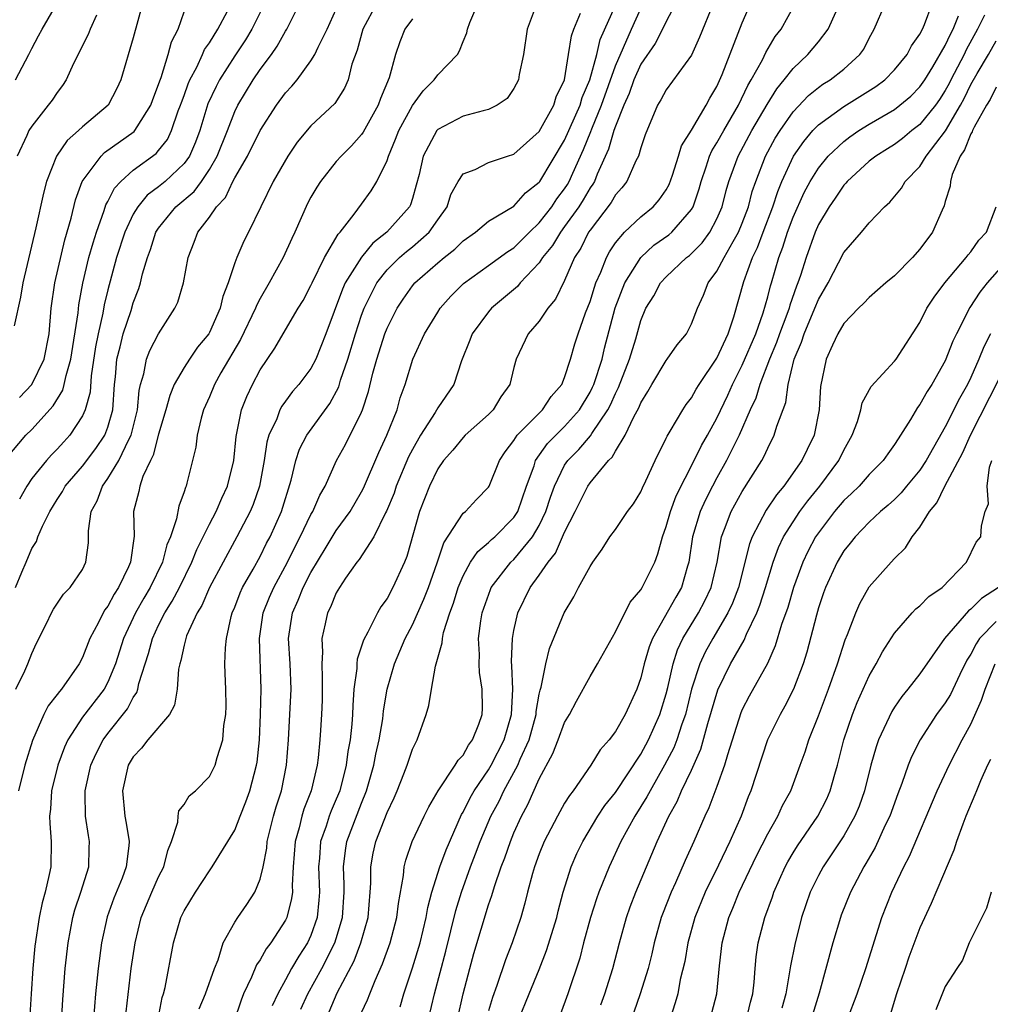
# Model space of a CAD drawing. Units: inches. Extents: x 2502000 to 2505000, y 1497000 to 1500000.
# Drawn here: x 2502262 to 2502339, y 1497194 to 1497272 of the extents above; entities that cross this region are included whole.
import ezdxf

# ---------------------------------------------------------------- set-up
doc = ezdxf.new("R2010")
doc.units = ezdxf.units.IN
doc.header["$MEASUREMENT"] = 0
doc.layers.add('LD25021497_2ft', color=120, linetype='Continuous')

msp = doc.modelspace()

# ---------------------------------------------------------------- linework, layer by layer
at = {"layer": 'LD25021497_2ft'}
for points, elevation in [([(2502261.709, 1497267), (2502262.773, 1497269), (2502263, 1497269.464), (2502263.54, 1497270.461), (2502263.813, 1497271), (2502265.715, 1497274.284)], 7838), ([(2502261, 1497237.196), (2502262.534, 1497239), (2502263, 1497239.463), (2502264.687, 1497241.313), (2502265.45, 1497242.55), (2502265.567, 1497243), (2502265.7, 1497243.7), (2502266.089, 1497245), (2502266.657, 1497248.657), (2502266.716, 1497249.284), (2502267.017, 1497250.983), (2502267.506, 1497253), (2502267.833, 1497254.167), (2502268.103, 1497255), (2502268.712, 1497256.712), (2502268.846, 1497257.155), (2502269, 1497257.423), (2502269.521, 1497258.479), (2502270.015, 1497259), (2502271, 1497259.873), (2502272.803, 1497261.197), (2502273, 1497261.421), (2502273.69, 1497262.31), (2502274.02, 1497263), (2502274.551, 1497264.551), (2502274.729, 1497265), (2502274.79, 1497265.21), (2502275, 1497265.756), (2502275.318, 1497266.682), (2502275.46, 1497267), (2502275.999, 1497267.998), (2502276.464, 1497269), (2502276.619, 1497269.381), (2502277, 1497269.918), (2502277.671, 1497271), (2502278.419, 1497272.419)], 7830), ([(2502271.73, 1497273), (2502271, 1497270.322), (2502270.019, 1497267), (2502269.693, 1497266.307), (2502269.01, 1497265), (2502267, 1497263.301), (2502266.689, 1497263), (2502265.789, 1497262.211), (2502264.94, 1497261), (2502264.162, 1497259), (2502263.92, 1497258.08), (2502263.332, 1497255.332), (2502262.308, 1497251), (2502262.125, 1497249.875), (2502261.621, 1497247.621)], 7834), ([(2502261.727, 1497227), (2502262.222, 1497228.223), (2502262.564, 1497229), (2502263, 1497230.079), (2502263.371, 1497230.629), (2502263.492, 1497231), (2502263.838, 1497231.838), (2502264.423, 1497233), (2502265, 1497233.932), (2502265.425, 1497234.575), (2502265.646, 1497235), (2502267, 1497236.563), (2502268.046, 1497237.954), (2502268.755, 1497239), (2502269, 1497239.648), (2502269.389, 1497241), (2502269.528, 1497243), (2502269.598, 1497243.598), (2502269.705, 1497245), (2502269.973, 1497245.973), (2502270.217, 1497247), (2502270.825, 1497248.825), (2502271, 1497249.443), (2502271.433, 1497250.567), (2502271.565, 1497251), (2502271.73, 1497251.73), (2502272.109, 1497253), (2502272.356, 1497253.644), (2502272.791, 1497255), (2502273, 1497255.324), (2502274.358, 1497257), (2502275.788, 1497258.212), (2502276.367, 1497259), (2502277, 1497259.938), (2502277.619, 1497261), (2502278.419, 1497263), (2502279, 1497264.519), (2502279.231, 1497265), (2502280.441, 1497267), (2502281, 1497267.82), (2502281.889, 1497269), (2502282.353, 1497269.647), (2502283, 1497270.84), (2502283.101, 1497271), (2502284.107, 1497273)], 7826), ([(2502261.756, 1497219), (2502262.449, 1497220.449), (2502262.697, 1497221), (2502263, 1497221.801), (2502263.379, 1497222.621), (2502264.16, 1497224.16), (2502264.552, 1497225), (2502264.712, 1497225.288), (2502265.51, 1497226.49), (2502266.039, 1497227), (2502267, 1497228.42), (2502267.275, 1497229), (2502267.463, 1497230.537), (2502267.48, 1497231), (2502267.469, 1497231.469), (2502267.69, 1497233), (2502268.159, 1497233.841), (2502268.563, 1497235), (2502269, 1497235.594), (2502269.862, 1497237), (2502270.653, 1497238.653), (2502270.843, 1497239), (2502271.345, 1497241), (2502271.469, 1497242.531), (2502271.582, 1497243), (2502271.846, 1497243.847), (2502272.047, 1497245), (2502272.314, 1497245.685), (2502273, 1497246.994), (2502274.287, 1497249), (2502274.504, 1497249.496), (2502274.959, 1497251), (2502275.314, 1497253), (2502275.798, 1497254.202), (2502276.09, 1497255), (2502277, 1497256.181), (2502277.552, 1497257), (2502278.262, 1497257.738), (2502278.856, 1497259), (2502279, 1497259.273), (2502280, 1497261), (2502281, 1497263.006), (2502282.277, 1497265), (2502283, 1497265.98), (2502283.499, 1497266.502), (2502283.905, 1497267), (2502285, 1497268.487), (2502285.311, 1497269), (2502285.566, 1497269.566), (2502286.288, 1497271), (2502287, 1497272.574)], 7824), ([(2502290.175, 1497273), (2502289.105, 1497271), (2502288.648, 1497269.351), (2502288.234, 1497268.234), (2502287.927, 1497267), (2502287.648, 1497266.352), (2502286.876, 1497265.124), (2502285, 1497263.365), (2502283.914, 1497262.086), (2502283.176, 1497261), (2502282.037, 1497259), (2502280.079, 1497255), (2502279.705, 1497254.295), (2502279.154, 1497253), (2502279, 1497252.59), (2502278.484, 1497251), (2502278.069, 1497249.93), (2502277.858, 1497249), (2502277, 1497247.092), (2502276.946, 1497247), (2502276.073, 1497245.927), (2502275.429, 1497245), (2502275, 1497244.34), (2502274.235, 1497243), (2502273.876, 1497242.125), (2502273.568, 1497241), (2502273, 1497239.097), (2502272.573, 1497237.427), (2502272.346, 1497237), (2502271.752, 1497235.752), (2502271.508, 1497235), (2502271.427, 1497234.573), (2502271.023, 1497233), (2502271.061, 1497231.061), (2502270.784, 1497229), (2502270.631, 1497228.631), (2502269.848, 1497227), (2502269.508, 1497226.492), (2502269, 1497225.532), (2502268.76, 1497225.24), (2502268.624, 1497225), (2502268.262, 1497224.262), (2502267.586, 1497223), (2502267, 1497221.504), (2502266.737, 1497221), (2502265.343, 1497219), (2502265.176, 1497218.824), (2502265, 1497218.565), (2502264.306, 1497217.694), (2502263.954, 1497217), (2502263.049, 1497214.951), (2502262.452, 1497213), (2502261.967, 1497211)], 7822), ([(2502262.023, 1497241.977), (2502263.012, 1497242.988), (2502263.97, 1497245), (2502264.359, 1497247), (2502264.53, 1497249), (2502264.81, 1497251), (2502265.601, 1497254.399), (2502266.104, 1497256.104), (2502266.448, 1497257.552), (2502266.979, 1497259), (2502268.467, 1497261), (2502268.736, 1497261.264), (2502271.067, 1497262.933), (2502271.126, 1497263), (2502271.302, 1497263.302), (2502272.394, 1497265), (2502272.549, 1497265.45), (2502273, 1497266.637), (2502273.082, 1497266.918), (2502273.195, 1497267.195), (2502273.756, 1497269), (2502274.017, 1497269.983), (2502274.538, 1497271), (2502275, 1497272.35)], 7832), ([(2502281.336, 1497273), (2502280.345, 1497271), (2502279.847, 1497270.153), (2502279, 1497268.9), (2502277.795, 1497267), (2502277.521, 1497266.479), (2502276.89, 1497265.11), (2502276.238, 1497263), (2502275.904, 1497262.096), (2502275.424, 1497261), (2502275, 1497260.408), (2502273.516, 1497259), (2502273, 1497258.566), (2502272.098, 1497257.902), (2502271.348, 1497257), (2502271, 1497256.421), (2502270.336, 1497255), (2502269.689, 1497253), (2502269, 1497250.456), (2502268.718, 1497249.282), (2502268.613, 1497248.613), (2502268.23, 1497247), (2502268.026, 1497245.974), (2502267.679, 1497243.679), (2502267.593, 1497242.407), (2502267.216, 1497241), (2502267, 1497240.52), (2502265.997, 1497239), (2502265.516, 1497238.484), (2502265, 1497237.897), (2502264.555, 1497237.445), (2502264.15, 1497237), (2502263, 1497235.597), (2502262.606, 1497235), (2502262.034, 1497233.966)], 7828), ([(2502265.244, 1497191), (2502265.444, 1497194.556), (2502265.646, 1497197), (2502265.875, 1497199), (2502266.239, 1497201), (2502266.398, 1497201.602), (2502266.857, 1497203), (2502267.486, 1497205), (2502267.527, 1497206.473), (2502267.56, 1497207), (2502267.466, 1497207.466), (2502267.228, 1497209), (2502267.217, 1497210.783), (2502267.2, 1497211), (2502267.659, 1497213), (2502268.071, 1497213.929), (2502268.629, 1497215), (2502269, 1497215.501), (2502270.545, 1497217.455), (2502271, 1497218.339), (2502271.276, 1497218.724), (2502271.363, 1497219), (2502271.45, 1497219.45), (2502272.192, 1497221.809), (2502272.505, 1497223), (2502273, 1497224.049), (2502273.488, 1497225), (2502274.077, 1497225.923), (2502274.641, 1497227), (2502275.625, 1497229), (2502276.006, 1497229.994), (2502276.519, 1497231), (2502277, 1497231.99), (2502277.535, 1497233), (2502277.969, 1497234.031), (2502278.439, 1497235), (2502278.916, 1497237), (2502279.104, 1497238.896), (2502279.542, 1497241), (2502279.946, 1497242.055), (2502280.399, 1497243), (2502281, 1497244.144), (2502282.15, 1497245.85), (2502282.814, 1497247), (2502284.005, 1497249), (2502284.387, 1497249.613), (2502285, 1497250.795), (2502285.087, 1497251), (2502286.07, 1497253), (2502287.146, 1497254.854), (2502287.298, 1497255), (2502288.415, 1497256.414), (2502289, 1497257.204), (2502289.754, 1497258.245), (2502290.206, 1497259), (2502291, 1497260.645), (2502291.109, 1497261), (2502291.679, 1497262.321), (2502291.928, 1497263), (2502293, 1497264.968), (2502293.861, 1497266.138), (2502294.726, 1497267), (2502295, 1497267.402), (2502296.552, 1497269), (2502296.722, 1497269.278), (2502297, 1497270.015), (2502297.29, 1497270.711), (2502297.348, 1497271), (2502297.524, 1497271.524), (2502298.154, 1497273)], 7818), ([(2502302.683, 1497272.683), (2502302.048, 1497271), (2502301.758, 1497269), (2502301.424, 1497267.424), (2502301.356, 1497267), (2502301, 1497266.313), (2502300.458, 1497265.542), (2502299.69, 1497265), (2502299, 1497264.655), (2502298.568, 1497264.568), (2502297, 1497264.129), (2502295, 1497263.088), (2502294.928, 1497263), (2502293.846, 1497261), (2502293.536, 1497259.536), (2502293.308, 1497258.692), (2502293, 1497257.653), (2502292.844, 1497257.157), (2502292.767, 1497257), (2502290.985, 1497255), (2502289.873, 1497254.127), (2502288.979, 1497253.021), (2502287.712, 1497251), (2502287.489, 1497250.512), (2502286.188, 1497247), (2502285.378, 1497245), (2502285, 1497244.27), (2502284.056, 1497243), (2502283.563, 1497242.437), (2502283, 1497241.683), (2502282.709, 1497241.291), (2502282.561, 1497241), (2502282.308, 1497240.307), (2502281.693, 1497239), (2502281.533, 1497238.467), (2502281.318, 1497237), (2502280.961, 1497235), (2502280.452, 1497233.548), (2502280.215, 1497233), (2502279.162, 1497231), (2502277.009, 1497227), (2502276.414, 1497225.586), (2502276.047, 1497225), (2502275.208, 1497223.207), (2502275.134, 1497223), (2502275.12, 1497222.88), (2502275, 1497222.465), (2502274.752, 1497221.248), (2502274.664, 1497221), (2502274.573, 1497220.574), (2502274.471, 1497219), (2502274.262, 1497217.738), (2502273.858, 1497217), (2502272.153, 1497215), (2502271.662, 1497214.338), (2502271, 1497213.657), (2502270.608, 1497213), (2502270.142, 1497211), (2502270.325, 1497209), (2502270.443, 1497208.443), (2502270.67, 1497207), (2502270.648, 1497206.648), (2502270.449, 1497205), (2502270.114, 1497204.114), (2502269.465, 1497202.535), (2502268.935, 1497201.065), (2502268.495, 1497199), (2502268.23, 1497197), (2502268.018, 1497195), (2502267.86, 1497193)], 7816), ([(2502272.971, 1497193.029), (2502273.288, 1497194.712), (2502273.381, 1497195), (2502273.503, 1497195.503), (2502274.176, 1497199), (2502274.752, 1497201), (2502275, 1497201.524), (2502275.892, 1497203), (2502277, 1497204.691), (2502277.229, 1497205), (2502279, 1497207.892), (2502279.423, 1497209), (2502279.877, 1497210.123), (2502280.183, 1497211), (2502280.724, 1497213), (2502280.762, 1497213.238), (2502280.952, 1497215), (2502281.031, 1497217), (2502281.073, 1497219), (2502280.948, 1497223), (2502281.243, 1497225), (2502281.745, 1497226.255), (2502282.068, 1497227), (2502283.159, 1497229), (2502283.759, 1497230.241), (2502284.159, 1497231), (2502285, 1497232.748), (2502285.15, 1497233), (2502285.709, 1497234.291), (2502286.125, 1497235), (2502287.016, 1497237), (2502287.723, 1497238.277), (2502289, 1497240.826), (2502289.072, 1497241), (2502289.546, 1497242.454), (2502289.889, 1497243.889), (2502290.199, 1497245), (2502290.833, 1497247), (2502291, 1497247.432), (2502291.789, 1497249), (2502292.266, 1497249.734), (2502293, 1497250.782), (2502293.18, 1497251), (2502295, 1497252.589), (2502295.491, 1497253), (2502296.336, 1497253.664), (2502297, 1497254.326), (2502297.982, 1497255), (2502299, 1497255.864), (2502301, 1497257.048), (2502301.913, 1497258.087), (2502303, 1497258.927), (2502303.051, 1497259), (2502305, 1497262.235), (2502306.221, 1497265), (2502306.391, 1497265.609), (2502306.989, 1497267), (2502307.534, 1497269), (2502307.81, 1497270.19), (2502309.052, 1497273)], 7812), ([(2502276.192, 1497193.808), (2502276.692, 1497195), (2502277.394, 1497197), (2502277.685, 1497197.685), (2502278.096, 1497199), (2502279, 1497200.633), (2502279.229, 1497201), (2502279.957, 1497202.043), (2502280.574, 1497203), (2502281, 1497204.027), (2502281.231, 1497205), (2502281.518, 1497206.482), (2502281.564, 1497207), (2502282.064, 1497209), (2502282.273, 1497209.727), (2502282.682, 1497211), (2502283.084, 1497213), (2502283.233, 1497215), (2502283.443, 1497219), (2502283.369, 1497221), (2502283.241, 1497223), (2502283.541, 1497225), (2502284.003, 1497225.997), (2502284.39, 1497227), (2502285, 1497228.188), (2502286.195, 1497230.195), (2502287, 1497231.506), (2502288.099, 1497233), (2502289, 1497234.539), (2502289.158, 1497234.842), (2502290.349, 1497237.651), (2502290.994, 1497239), (2502291.786, 1497241), (2502292.044, 1497241.955), (2502292.429, 1497243), (2502293.038, 1497245), (2502293.964, 1497247), (2502295, 1497248.699), (2502295.196, 1497249), (2502296.041, 1497249.959), (2502297.033, 1497250.967), (2502299, 1497252.378), (2502300.513, 1497253.488), (2502301, 1497253.778), (2502302.223, 1497255), (2502303, 1497255.742), (2502303.979, 1497257), (2502304.386, 1497257.614), (2502305, 1497258.412), (2502305.232, 1497258.768), (2502305.363, 1497259), (2502305.638, 1497259.637), (2502306.495, 1497261.505), (2502307.075, 1497262.925), (2502307.148, 1497263.148), (2502307.911, 1497265), (2502309, 1497268.091), (2502310.269, 1497271), (2502311, 1497272.609)], 7810), ([(2502313.733, 1497273), (2502313, 1497271.608), (2502312.71, 1497271), (2502312.136, 1497269.864), (2502311, 1497268.228), (2502310.456, 1497267), (2502310.087, 1497265.913), (2502309.673, 1497265), (2502309, 1497263.339), (2502308.882, 1497263), (2502308.459, 1497261.541), (2502307.558, 1497259.557), (2502307.34, 1497259), (2502307.219, 1497258.781), (2502307, 1497258.486), (2502306.463, 1497257.537), (2502306.113, 1497257), (2502305, 1497255.435), (2502304.661, 1497255), (2502304.043, 1497253.957), (2502303.26, 1497253), (2502303, 1497252.592), (2502301.505, 1497251), (2502301.281, 1497250.719), (2502299.238, 1497249), (2502299, 1497248.727), (2502297.705, 1497247), (2502297.516, 1497246.484), (2502296.871, 1497244.87), (2502296.258, 1497243), (2502295, 1497241.165), (2502294.79, 1497240.79), (2502293.642, 1497239), (2502293, 1497237.887), (2502292.699, 1497237.301), (2502291.728, 1497235), (2502291.551, 1497234.449), (2502290.968, 1497233.032), (2502290.882, 1497232.882), (2502289.963, 1497231), (2502288.798, 1497229.202), (2502288.624, 1497229), (2502287.732, 1497227.732), (2502287.242, 1497227), (2502287, 1497226.586), (2502286.544, 1497225.456), (2502286.303, 1497225), (2502286.135, 1497224.135), (2502285.861, 1497223), (2502285.919, 1497221.919), (2502285.849, 1497221), (2502285.9, 1497219.9), (2502285.88, 1497218.12), (2502285.841, 1497217), (2502285.769, 1497215.768), (2502285.713, 1497215), (2502285.577, 1497213.577), (2502285.492, 1497213), (2502285.025, 1497211), (2502284.452, 1497209.548), (2502284.291, 1497209), (2502284.063, 1497208.063), (2502283.748, 1497207), (2502283.598, 1497205), (2502283.52, 1497203.519), (2502283.541, 1497203), (2502283.484, 1497202.516), (2502283.099, 1497201), (2502283, 1497200.791), (2502281.845, 1497199), (2502281.47, 1497198.53), (2502281, 1497197.677), (2502280.719, 1497197.281), (2502280.32, 1497196.32), (2502279.688, 1497195), (2502279.496, 1497194.504), (2502278.318, 1497191)], 7808), ([(2502316.696, 1497273), (2502315.629, 1497270.371), (2502315, 1497268.954), (2502313, 1497266.219), (2502312.583, 1497265.417), (2502312.314, 1497265), (2502311.337, 1497262.663), (2502311, 1497261.657), (2502310.812, 1497261), (2502310.614, 1497260.614), (2502309.903, 1497259), (2502309.516, 1497258.485), (2502309, 1497257.93), (2502308.667, 1497257.333), (2502307, 1497255.166), (2502306.886, 1497255), (2502306.27, 1497253.73), (2502305.788, 1497253), (2502305, 1497251.184), (2502304.271, 1497249.729), (2502303.677, 1497249), (2502303, 1497247.988), (2502302.135, 1497247), (2502301.185, 1497245), (2502301, 1497244.344), (2502300.666, 1497243), (2502299.98, 1497242.02), (2502299.354, 1497241), (2502299, 1497240.64), (2502297.158, 1497239), (2502297, 1497238.834), (2502296.186, 1497237.814), (2502295.456, 1497237), (2502295, 1497236.348), (2502294.353, 1497235), (2502293.563, 1497233), (2502292.552, 1497229.448), (2502292.367, 1497229), (2502291.458, 1497227), (2502291, 1497226.137), (2502290.512, 1497225.488), (2502290.236, 1497225), (2502289.481, 1497223.481), (2502289.138, 1497222.862), (2502289, 1497222.377), (2502288.648, 1497221.352), (2502288.619, 1497221), (2502288.615, 1497220.615), (2502288.391, 1497219), (2502288.296, 1497217.704), (2502288.288, 1497217), (2502288.236, 1497216.236), (2502288.099, 1497215), (2502287.921, 1497214.079), (2502287.776, 1497213), (2502287.268, 1497211), (2502287, 1497210.332), (2502286.598, 1497209.402), (2502286.452, 1497209), (2502286.197, 1497208.197), (2502285.767, 1497207), (2502285.675, 1497205.675), (2502285.601, 1497205), (2502285.674, 1497203), (2502285.631, 1497202.369), (2502285.486, 1497201), (2502285, 1497199.593), (2502284.733, 1497199), (2502284.042, 1497197.958), (2502283.484, 1497197), (2502283, 1497196.094), (2502282.388, 1497195), (2502281.958, 1497194.042)], 7806), ([(2502284.218, 1497193.782), (2502284.769, 1497195), (2502285.863, 1497197), (2502286.888, 1497199), (2502287, 1497199.357), (2502287.481, 1497201), (2502287.619, 1497203), (2502287.618, 1497203.618), (2502287.564, 1497205), (2502287.714, 1497206.286), (2502287.831, 1497207), (2502289, 1497210.028), (2502289.395, 1497211), (2502289.959, 1497213), (2502290.127, 1497213.873), (2502290.388, 1497215), (2502290.658, 1497216.658), (2502290.719, 1497217.281), (2502291.003, 1497219), (2502291.595, 1497221), (2502292.019, 1497221.98), (2502292.438, 1497223), (2502293, 1497224.068), (2502293.913, 1497226.087), (2502294.256, 1497227), (2502294.947, 1497228.947), (2502295.466, 1497230.534), (2502297, 1497232.853), (2502297.172, 1497233), (2502298.049, 1497233.951), (2502299, 1497234.9), (2502299.059, 1497235), (2502299.859, 1497237), (2502300.302, 1497237.698), (2502301, 1497238.586), (2502301.268, 1497239), (2502303.262, 1497241), (2502303.948, 1497242.053), (2502304.771, 1497243), (2502305, 1497243.545), (2502305.463, 1497245), (2502305.797, 1497246.203), (2502306.052, 1497247), (2502306.646, 1497248.646), (2502307, 1497249.547), (2502307.341, 1497250.659), (2502307.468, 1497251), (2502307.855, 1497251.855), (2502308.294, 1497253), (2502308.545, 1497253.455), (2502309, 1497254.155), (2502309.708, 1497255), (2502311, 1497256.217), (2502311.97, 1497257), (2502312.455, 1497257.545), (2502313, 1497258.331), (2502313.238, 1497258.762), (2502313.503, 1497259.503), (2502313.978, 1497261), (2502314.205, 1497261.795), (2502315, 1497263.037), (2502316.156, 1497265), (2502316.442, 1497265.558), (2502317, 1497266.485), (2502317.412, 1497267.412), (2502319, 1497271.502), (2502319.655, 1497273)], 7804), ([(2502286.433, 1497193.567), (2502287.076, 1497195.076), (2502288.405, 1497197.595), (2502288.944, 1497199), (2502289.507, 1497201), (2502289.678, 1497203), (2502289.717, 1497203.717), (2502289.713, 1497205), (2502289.915, 1497206.085), (2502290.111, 1497207), (2502291, 1497209.269), (2502291.562, 1497210.437), (2502291.805, 1497211), (2502292.335, 1497212.335), (2502292.587, 1497213), (2502293, 1497214.26), (2502293.372, 1497215), (2502294.078, 1497217), (2502294.289, 1497217.711), (2502294.496, 1497219), (2502294.812, 1497220.812), (2502295.352, 1497222.648), (2502295.363, 1497223), (2502295.452, 1497223.452), (2502295.948, 1497225), (2502296.24, 1497225.76), (2502296.608, 1497227), (2502297, 1497227.938), (2502297.588, 1497229), (2502298.145, 1497229.855), (2502299, 1497230.546), (2502299.223, 1497230.777), (2502299.487, 1497231), (2502301, 1497232.518), (2502301.303, 1497233), (2502301.999, 1497235), (2502302.588, 1497236.588), (2502302.708, 1497237), (2502303.653, 1497238.348), (2502304.295, 1497239), (2502305, 1497239.681), (2502306.16, 1497241), (2502307, 1497242.403), (2502307.203, 1497242.797), (2502307.289, 1497243), (2502307.944, 1497245), (2502308.144, 1497245.856), (2502308.971, 1497249.03), (2502309.749, 1497251), (2502311, 1497253.013), (2502312.037, 1497253.963), (2502313.206, 1497254.793), (2502313.44, 1497255), (2502315, 1497256.79), (2502315.123, 1497257), (2502315.594, 1497258.407), (2502315.746, 1497259), (2502316.142, 1497260.142), (2502316.414, 1497261), (2502316.589, 1497261.411), (2502317, 1497262.044), (2502317.532, 1497263), (2502318.704, 1497265), (2502319.437, 1497266.563), (2502319.703, 1497267), (2502320.581, 1497268.582), (2502320.848, 1497269.152), (2502321.591, 1497270.409), (2502322.06, 1497271), (2502323.175, 1497273)], 7802), ([(2502289, 1497193.516), (2502289.472, 1497194.528), (2502289.632, 1497195), (2502290.055, 1497196.055), (2502290.652, 1497197.348), (2502291.251, 1497199), (2502291.781, 1497201), (2502291.895, 1497202.105), (2502292.306, 1497204.306), (2502292.355, 1497205), (2502292.485, 1497205.515), (2502292.992, 1497207), (2502293.929, 1497209), (2502294.283, 1497209.717), (2502295.023, 1497210.977), (2502296.383, 1497213), (2502296.599, 1497213.401), (2502297, 1497213.81), (2502297.417, 1497214.583), (2502297.745, 1497215), (2502298.235, 1497216.235), (2502298.496, 1497217), (2502298.513, 1497217.487), (2502298.497, 1497219), (2502298.297, 1497220.297), (2502298.26, 1497221), (2502298.283, 1497221.717), (2502298.22, 1497223), (2502298.386, 1497224.387), (2502298.492, 1497225), (2502299.143, 1497226.857), (2502299.208, 1497227), (2502300.762, 1497229), (2502301, 1497229.224), (2502302.472, 1497231), (2502303, 1497231.901), (2502303.528, 1497233), (2502303.879, 1497234.12), (2502304.198, 1497235), (2502305, 1497236.635), (2502305.246, 1497237), (2502306.122, 1497237.878), (2502307.038, 1497238.962), (2502307.15, 1497239.15), (2502308.411, 1497241), (2502308.611, 1497241.389), (2502309, 1497242.299), (2502309.239, 1497242.761), (2502310.119, 1497245), (2502310.603, 1497246.604), (2502311, 1497248.045), (2502311.396, 1497249), (2502312.019, 1497249.981), (2502312.552, 1497251), (2502313, 1497251.492), (2502314.595, 1497253), (2502314.828, 1497253.172), (2502315, 1497253.324), (2502315.839, 1497254.161), (2502316.454, 1497255), (2502317, 1497256.038), (2502317.406, 1497257), (2502317.724, 1497258.275), (2502317.937, 1497259), (2502318.662, 1497261), (2502319.758, 1497263), (2502320.947, 1497265.053), (2502321.71, 1497266.29), (2502322.307, 1497267), (2502323, 1497267.894), (2502324.176, 1497269), (2502325, 1497269.999), (2502325.769, 1497271), (2502326.388, 1497272.388)], 7800), ([(2502292.037, 1497193.963), (2502292.32, 1497195), (2502293, 1497197.033), (2502293.601, 1497199), (2502294.081, 1497201), (2502294.207, 1497201.793), (2502294.531, 1497203), (2502295.17, 1497205), (2502295.652, 1497206.348), (2502296.882, 1497209.118), (2502297, 1497209.3), (2502297.563, 1497210.437), (2502297.88, 1497211), (2502299, 1497212.636), (2502299.212, 1497213), (2502300.233, 1497215), (2502300.813, 1497217), (2502300.902, 1497219), (2502300.841, 1497220.841), (2502300.815, 1497221.185), (2502300.892, 1497223), (2502301, 1497223.62), (2502301.298, 1497225), (2502302.278, 1497227), (2502303, 1497227.968), (2502303.709, 1497229), (2502304.289, 1497229.71), (2502305, 1497231.364), (2502305.833, 1497233), (2502306.213, 1497233.787), (2502306.838, 1497235), (2502307, 1497235.239), (2502308.446, 1497237), (2502308.736, 1497237.264), (2502309, 1497237.743), (2502309.779, 1497239), (2502310.457, 1497240.457), (2502310.843, 1497241.157), (2502311, 1497241.556), (2502311.55, 1497242.45), (2502311.858, 1497243), (2502313, 1497244.892), (2502313.09, 1497245), (2502313.87, 1497246.13), (2502314.595, 1497247), (2502315, 1497247.773), (2502315.463, 1497249), (2502315.952, 1497250.048), (2502316.308, 1497251), (2502317, 1497251.919), (2502317.567, 1497253), (2502318.271, 1497254.271), (2502318.704, 1497255), (2502319, 1497255.711), (2502319.48, 1497257), (2502319.79, 1497258.21), (2502320.067, 1497259), (2502320.834, 1497261), (2502321.602, 1497262.398), (2502321.975, 1497263), (2502323, 1497264.487), (2502324.229, 1497265.771), (2502325, 1497266.396), (2502325.351, 1497266.649), (2502325.93, 1497267), (2502327, 1497267.854), (2502328.276, 1497269), (2502328.572, 1497269.428), (2502329, 1497270.291), (2502329.392, 1497271), (2502330.26, 1497273)], 7798), ([(2502294.279, 1497193), (2502294.752, 1497195), (2502295.639, 1497198.361), (2502296.432, 1497201.568), (2502296.865, 1497203), (2502297.587, 1497205), (2502297.985, 1497206.015), (2502298.349, 1497207), (2502299.192, 1497209), (2502299.827, 1497210.174), (2502300.205, 1497211), (2502301.297, 1497213), (2502301.494, 1497213.494), (2502302.191, 1497215), (2502302.749, 1497217), (2502302.759, 1497217.241), (2502303, 1497218.594), (2502303.071, 1497218.929), (2502303.143, 1497219.143), (2502303.52, 1497221), (2502303.808, 1497222.192), (2502304.956, 1497225), (2502305.729, 1497226.271), (2502306.094, 1497227), (2502307, 1497228.656), (2502307.227, 1497229), (2502307.962, 1497230.038), (2502308.573, 1497231), (2502309, 1497231.588), (2502309.962, 1497233), (2502310.413, 1497233.587), (2502311, 1497234.539), (2502311.135, 1497234.865), (2502311.403, 1497235.403), (2502312.124, 1497237), (2502313, 1497238.768), (2502313.069, 1497238.932), (2502313.312, 1497239.312), (2502314.304, 1497241), (2502314.581, 1497241.419), (2502315, 1497241.95), (2502315.365, 1497242.635), (2502315.596, 1497243), (2502317, 1497245.064), (2502317.883, 1497247), (2502318.326, 1497248.326), (2502319.109, 1497251.109), (2502319.816, 1497253), (2502320.203, 1497253.796), (2502320.642, 1497255), (2502321.4, 1497257), (2502321.79, 1497258.21), (2502322.121, 1497259), (2502323.048, 1497261), (2502323.847, 1497262.153), (2502324.571, 1497263), (2502325, 1497263.446), (2502327, 1497264.896), (2502329.524, 1497266.476), (2502330.227, 1497267), (2502331, 1497267.796), (2502331.984, 1497269), (2502332.322, 1497269.678), (2502333, 1497270.596), (2502333.205, 1497271), (2502333.359, 1497271.359), (2502333.964, 1497273)], 7796), ([(2502268.092, 1497272.092), (2502267.606, 1497271), (2502267.44, 1497270.56), (2502266.296, 1497268.297), (2502265.717, 1497267), (2502265.433, 1497266.567), (2502265, 1497266.007), (2502264.596, 1497265.404), (2502264.305, 1497265), (2502263, 1497263.352), (2502262.776, 1497263), (2502262.615, 1497262.615), (2502261.844, 1497261)], 7836), ([(2502293, 1497271.816), (2502292.396, 1497271), (2502292.002, 1497269.998), (2502291.665, 1497269), (2502291.17, 1497267.17), (2502290.476, 1497265.524), (2502290.29, 1497265), (2502289.12, 1497262.881), (2502289, 1497262.707), (2502288.199, 1497261.801), (2502287.382, 1497261), (2502287, 1497260.566), (2502285.746, 1497259), (2502285.456, 1497258.544), (2502285, 1497257.747), (2502284.744, 1497257.257), (2502283.739, 1497255), (2502283.498, 1497254.502), (2502282.814, 1497253), (2502281.714, 1497251), (2502281, 1497249.784), (2502280.728, 1497249.272), (2502280.638, 1497249), (2502279.463, 1497246.536), (2502277.911, 1497243.911), (2502277.391, 1497243), (2502277, 1497242.039), (2502276.542, 1497241), (2502276.359, 1497240.359), (2502276.047, 1497239), (2502275.926, 1497238.074), (2502275.676, 1497237), (2502275.228, 1497235.228), (2502275.164, 1497235), (2502275.105, 1497234.894), (2502275, 1497234.532), (2502274.582, 1497233.418), (2502274.405, 1497232.405), (2502273.925, 1497231), (2502273.643, 1497230.357), (2502273.313, 1497229), (2502272.34, 1497227), (2502271.832, 1497226.169), (2502271.165, 1497225), (2502270.228, 1497223), (2502269.599, 1497221), (2502269, 1497219.548), (2502268.704, 1497219), (2502267, 1497216.781), (2502265.831, 1497215), (2502265.569, 1497214.431), (2502265.05, 1497213), (2502264.558, 1497211), (2502264.467, 1497209.533), (2502264.405, 1497209), (2502264.416, 1497208.416), (2502264.54, 1497207), (2502264.503, 1497205), (2502264.384, 1497204.384), (2502264.058, 1497203), (2502263.83, 1497202.17), (2502263.579, 1497201), (2502263.252, 1497198.748), (2502263.094, 1497197), (2502262.958, 1497195), (2502262.458, 1497187)], 7820), ([(2502270.432, 1497193.568), (2502270.843, 1497197), (2502271.138, 1497199), (2502271.623, 1497201), (2502272.461, 1497203), (2502273, 1497204.204), (2502273.41, 1497205), (2502273.72, 1497206.28), (2502274.024, 1497207), (2502274.522, 1497208.522), (2502274.54, 1497209), (2502274.588, 1497209.412), (2502275, 1497209.901), (2502275.41, 1497210.59), (2502275.902, 1497211), (2502277, 1497212.109), (2502277.445, 1497213), (2502277.603, 1497213.602), (2502278.058, 1497215), (2502278.146, 1497216.145), (2502278.291, 1497217), (2502278.309, 1497217.691), (2502278.292, 1497219), (2502278.243, 1497220.243), (2502278.23, 1497221), (2502278.264, 1497222.264), (2502278.342, 1497223), (2502278.715, 1497224.715), (2502278.799, 1497225), (2502279, 1497225.462), (2502279.426, 1497226.574), (2502279.62, 1497227), (2502280.45, 1497228.45), (2502281, 1497229.446), (2502281.512, 1497230.488), (2502281.781, 1497231), (2502282.672, 1497233), (2502283.452, 1497235.452), (2502283.824, 1497237), (2502284.105, 1497237.895), (2502284.674, 1497239), (2502286.488, 1497241.512), (2502287.189, 1497242.811), (2502287.342, 1497243.342), (2502287.919, 1497245), (2502288.524, 1497247), (2502289, 1497248.458), (2502289.198, 1497249), (2502290.188, 1497251), (2502291, 1497252.03), (2502291.981, 1497253), (2502292.526, 1497253.474), (2502293, 1497253.847), (2502294.325, 1497255), (2502295, 1497255.98), (2502295.733, 1497257), (2502296.039, 1497257.961), (2502296.599, 1497259), (2502297, 1497259.598), (2502297.946, 1497259.947), (2502299, 1497260.488), (2502300.502, 1497261), (2502301, 1497261.156), (2502303, 1497262.928), (2502304.15, 1497265), (2502304.338, 1497265.662), (2502304.98, 1497267), (2502305.313, 1497269), (2502305.526, 1497270.474), (2502305.714, 1497271), (2502306.246, 1497272.246)], 7814), ([(2502296.565, 1497193), (2502297.007, 1497194.993), (2502297.519, 1497197), (2502297.839, 1497198.161), (2502299, 1497202.005), (2502299.261, 1497202.739), (2502299.462, 1497203.462), (2502299.991, 1497205), (2502300.278, 1497205.722), (2502300.719, 1497207), (2502301, 1497207.676), (2502301.605, 1497209), (2502302.095, 1497209.905), (2502303, 1497211.931), (2502304.079, 1497213.921), (2502304.498, 1497215), (2502305, 1497216.359), (2502305.384, 1497217), (2502305.943, 1497218.057), (2502307, 1497219.989), (2502307.592, 1497221), (2502309, 1497223.503), (2502310.154, 1497225.846), (2502311, 1497226.817), (2502311.113, 1497227), (2502312.101, 1497229), (2502312.352, 1497229.648), (2502312.701, 1497231), (2502313, 1497231.81), (2502313.331, 1497233), (2502313.782, 1497234.218), (2502315.219, 1497237), (2502315.797, 1497238.202), (2502316.261, 1497239), (2502317, 1497240.342), (2502317.85, 1497242.15), (2502318.225, 1497243), (2502319, 1497244.52), (2502320.054, 1497247), (2502320.642, 1497248.642), (2502321, 1497249.898), (2502321.22, 1497250.78), (2502321.298, 1497251), (2502321.876, 1497253), (2502322.192, 1497253.808), (2502322.555, 1497255), (2502323, 1497256.187), (2502323.878, 1497258.122), (2502324.352, 1497259), (2502325, 1497260.054), (2502325.775, 1497261), (2502327, 1497262.155), (2502327.481, 1497262.519), (2502328.177, 1497263), (2502329, 1497263.504), (2502331, 1497264.673), (2502331.425, 1497265), (2502332.275, 1497265.725), (2502333, 1497266.441), (2502333.384, 1497267), (2502334.018, 1497268.018), (2502335, 1497269.693), (2502335.4, 1497270.6), (2502335.618, 1497271), (2502336.05, 1497272.05)], 7794), ([(2502338.094, 1497272.094), (2502337.548, 1497271), (2502336.641, 1497269.359), (2502336.482, 1497269), (2502335.44, 1497267), (2502335.298, 1497266.702), (2502335, 1497266.159), (2502334.543, 1497265.457), (2502334.217, 1497265), (2502333, 1497263.477), (2502332.369, 1497263), (2502331.621, 1497262.379), (2502331, 1497261.915), (2502330.441, 1497261.559), (2502329.515, 1497261), (2502329, 1497260.594), (2502327.27, 1497259), (2502327.152, 1497258.848), (2502327, 1497258.701), (2502326.32, 1497257.68), (2502325.842, 1497257), (2502325, 1497255.594), (2502324.739, 1497255), (2502324.023, 1497253), (2502323.579, 1497251.579), (2502323.38, 1497251), (2502323.267, 1497250.733), (2502322.745, 1497249.255), (2502322.682, 1497249), (2502322.51, 1497248.511), (2502321.936, 1497247), (2502321.7, 1497246.3), (2502321.146, 1497245), (2502320.382, 1497243), (2502320.07, 1497241.931), (2502319.631, 1497241), (2502318.747, 1497239), (2502318.48, 1497238.48), (2502317.765, 1497237), (2502317, 1497235.645), (2502316.653, 1497235), (2502316.095, 1497233.906), (2502315.683, 1497233), (2502315.08, 1497231), (2502314.792, 1497229), (2502314.689, 1497228.689), (2502314.203, 1497227), (2502313.756, 1497226.244), (2502311.924, 1497223), (2502311.659, 1497222.341), (2502311.268, 1497221), (2502311, 1497219.889), (2502310.677, 1497219), (2502309.759, 1497217), (2502309, 1497215.673), (2502308.504, 1497215), (2502307.795, 1497214.205), (2502307.059, 1497213), (2502305.657, 1497211), (2502305.37, 1497210.63), (2502305, 1497210.014), (2502304.432, 1497209), (2502303.389, 1497207), (2502303, 1497206.036), (2502302.619, 1497205), (2502302.462, 1497204.462), (2502302.081, 1497203), (2502301.872, 1497202.128), (2502301.55, 1497201), (2502300.854, 1497199), (2502300.33, 1497197.67), (2502299.657, 1497195.656), (2502299.303, 1497194.697), (2502299, 1497193.663)], 7792), ([(2502301.379, 1497193), (2502302.214, 1497195), (2502303, 1497196.924), (2502303.579, 1497198.421), (2502304.372, 1497201), (2502304.489, 1497201.511), (2502304.89, 1497203), (2502305.515, 1497205), (2502305.959, 1497206.041), (2502306.426, 1497207), (2502307.621, 1497209), (2502308.168, 1497209.832), (2502309, 1497210.867), (2502311, 1497213.884), (2502311.609, 1497215), (2502312.511, 1497217), (2502313, 1497218.633), (2502313.123, 1497219.123), (2502313.541, 1497221), (2502313.896, 1497222.104), (2502314.324, 1497223), (2502315.551, 1497225), (2502316.057, 1497225.943), (2502316.547, 1497227), (2502317.007, 1497229.007), (2502317.355, 1497231), (2502317.605, 1497231.605), (2502318.123, 1497233), (2502319, 1497234.564), (2502320.527, 1497237), (2502320.697, 1497237.303), (2502321, 1497237.994), (2502321.524, 1497239), (2502321.722, 1497239.722), (2502322.425, 1497241.576), (2502322.612, 1497243), (2502323.1, 1497245), (2502323.668, 1497246.332), (2502323.87, 1497247), (2502324.719, 1497249), (2502325, 1497249.697), (2502325.76, 1497251), (2502327, 1497253.41), (2502328.391, 1497255), (2502329, 1497255.73), (2502330.22, 1497257), (2502330.638, 1497257.362), (2502331.535, 1497258.465), (2502331.847, 1497259), (2502333, 1497260.185), (2502333.498, 1497261), (2502335.015, 1497262.985), (2502336.185, 1497265), (2502336.474, 1497265.526), (2502337, 1497266.632), (2502337.501, 1497267.501), (2502338.404, 1497269), (2502339, 1497270.077)], 7790), ([(2502339, 1497266.416), (2502338.537, 1497265.462), (2502338.25, 1497265), (2502337.264, 1497263.264), (2502337.136, 1497263), (2502337.104, 1497262.896), (2502337, 1497262.735), (2502336.508, 1497261.492), (2502336.158, 1497261), (2502335.552, 1497259.552), (2502335.407, 1497259), (2502335.383, 1497258.617), (2502335, 1497257.421), (2502334.913, 1497257.087), (2502334.74, 1497256.74), (2502333.983, 1497255), (2502333, 1497253.652), (2502332.422, 1497253), (2502331, 1497251.559), (2502330.313, 1497251), (2502329, 1497249.863), (2502328.591, 1497249.409), (2502328.158, 1497249), (2502327, 1497247.812), (2502326.532, 1497247), (2502326.103, 1497246.103), (2502325.608, 1497245), (2502325.157, 1497242.844), (2502325.054, 1497241), (2502324.673, 1497239), (2502324.11, 1497237.89), (2502323.687, 1497237), (2502322.266, 1497235), (2502321.693, 1497234.307), (2502320.892, 1497233.108), (2502319.783, 1497231), (2502319.564, 1497230.435), (2502318.709, 1497227), (2502318.233, 1497225.767), (2502317.872, 1497225), (2502316.675, 1497223), (2502316.079, 1497221.922), (2502315.645, 1497221), (2502315.001, 1497218.998), (2502314.524, 1497217), (2502314.247, 1497216.247), (2502313.851, 1497215), (2502313.613, 1497214.387), (2502312.874, 1497213), (2502311.734, 1497211), (2502311.489, 1497210.511), (2502310.523, 1497209), (2502309.431, 1497207), (2502308.504, 1497205), (2502307.702, 1497203), (2502307.517, 1497202.483), (2502307.046, 1497201), (2502306.493, 1497199), (2502306.184, 1497197.816), (2502305.254, 1497195), (2502304.648, 1497193.352)], 7788), ([(2502307.862, 1497194.139), (2502308.17, 1497195), (2502308.8, 1497197), (2502309.313, 1497199), (2502309.868, 1497201), (2502310.161, 1497201.839), (2502310.616, 1497203), (2502312.288, 1497207), (2502313.201, 1497209), (2502313.857, 1497210.144), (2502314.219, 1497211), (2502315, 1497212.611), (2502315.739, 1497214.261), (2502316.285, 1497216.285), (2502317.062, 1497218.938), (2502318.08, 1497221), (2502319.141, 1497222.859), (2502319.335, 1497223.335), (2502320.138, 1497225), (2502320.387, 1497225.613), (2502320.839, 1497227), (2502321.441, 1497229), (2502321.848, 1497230.152), (2502322.26, 1497231), (2502323, 1497232.182), (2502323.544, 1497233), (2502324.155, 1497233.845), (2502325.113, 1497235), (2502326.612, 1497237), (2502327, 1497237.813), (2502327.671, 1497239), (2502328.081, 1497240.081), (2502328.355, 1497241), (2502328.456, 1497241.543), (2502329.151, 1497242.849), (2502331, 1497244.848), (2502331.115, 1497245), (2502333, 1497247.887), (2502333.55, 1497249), (2502334.12, 1497249.88), (2502334.97, 1497251), (2502336.648, 1497253), (2502336.791, 1497253.209), (2502337, 1497253.452), (2502337.641, 1497254.359), (2502338.257, 1497255), (2502339.004, 1497257)], 7786), ([(2502340.071, 1497253), (2502338.291, 1497251), (2502337.72, 1497250.281), (2502336.942, 1497249.058), (2502335.87, 1497247), (2502335.589, 1497246.411), (2502335, 1497244.87), (2502333.932, 1497243), (2502333.56, 1497242.44), (2502333, 1497241.434), (2502332.803, 1497241.197), (2502332.244, 1497240.244), (2502331.471, 1497239), (2502331.272, 1497238.728), (2502331, 1497238.269), (2502330.463, 1497237.536), (2502330.102, 1497237), (2502329, 1497235.904), (2502328.2, 1497235), (2502327.599, 1497234.401), (2502327, 1497233.857), (2502326.276, 1497233), (2502325, 1497231.324), (2502324.78, 1497231), (2502324.162, 1497229.838), (2502323.758, 1497229), (2502323.023, 1497227), (2502322.576, 1497225.424), (2502322.095, 1497224.095), (2502321.597, 1497222.403), (2502320.973, 1497221.027), (2502319.554, 1497218.446), (2502319, 1497217.393), (2502318.879, 1497217.121), (2502317.831, 1497213.831), (2502317.601, 1497213), (2502317, 1497211.336), (2502316.356, 1497209.644), (2502316.043, 1497209), (2502315.191, 1497207), (2502314.499, 1497205.5), (2502313.742, 1497203.742), (2502313.395, 1497203), (2502312.718, 1497201.282), (2502312.616, 1497201), (2502312.051, 1497199), (2502311.862, 1497198.138), (2502311.572, 1497197), (2502310.942, 1497195), (2502310.458, 1497193.542)], 7784), ([(2502338.558, 1497247), (2502338.027, 1497245.973), (2502337.641, 1497245), (2502337, 1497243.551), (2502336.737, 1497243), (2502336.109, 1497241.891), (2502335, 1497239.669), (2502333.487, 1497237), (2502333, 1497236.257), (2502331.949, 1497235), (2502331.528, 1497234.472), (2502331, 1497233.947), (2502330.505, 1497233.495), (2502329.897, 1497233), (2502329, 1497232.159), (2502327.884, 1497231), (2502327.502, 1497230.498), (2502327, 1497229.883), (2502326.469, 1497229), (2502325.548, 1497227), (2502325.403, 1497226.597), (2502325, 1497225.402), (2502324.836, 1497224.836), (2502324.082, 1497221.918), (2502323.796, 1497221), (2502323.039, 1497219), (2502322.355, 1497217.645), (2502321.974, 1497217), (2502320.98, 1497215), (2502319.681, 1497211), (2502319.475, 1497210.525), (2502318.905, 1497209), (2502318.019, 1497207), (2502317.124, 1497205.124), (2502316.074, 1497203), (2502315.252, 1497201), (2502314.704, 1497199), (2502314.465, 1497197.535), (2502314.115, 1497196.115), (2502313.913, 1497195), (2502313.719, 1497194.281), (2502312.658, 1497191)], 7782), ([(2502316.456, 1497193), (2502316.981, 1497195), (2502317.19, 1497197.19), (2502317.401, 1497199), (2502317.943, 1497201), (2502318.263, 1497201.737), (2502318.765, 1497203), (2502320.127, 1497205.873), (2502321, 1497207.601), (2502321.795, 1497209), (2502322.169, 1497209.831), (2502322.818, 1497211), (2502323.571, 1497213), (2502323.948, 1497214.053), (2502324.239, 1497215), (2502325, 1497216.883), (2502325.801, 1497219), (2502326.506, 1497221), (2502327.115, 1497222.885), (2502327.295, 1497223.295), (2502327.942, 1497225), (2502328.26, 1497225.741), (2502329, 1497227.048), (2502330.729, 1497229), (2502331, 1497229.289), (2502331.87, 1497230.13), (2502332.397, 1497231), (2502333, 1497231.765), (2502333.753, 1497233), (2502334.325, 1497233.675), (2502334.964, 1497235), (2502336.369, 1497237.631), (2502336.992, 1497239), (2502340.023, 1497245)], 7780), ([(2502319.328, 1497193), (2502319.65, 1497194.35), (2502319.826, 1497195), (2502319.927, 1497195.926), (2502320.001, 1497197), (2502320.094, 1497197.906), (2502320.258, 1497199), (2502320.789, 1497201), (2502321.375, 1497202.624), (2502321.491, 1497203), (2502322.386, 1497205), (2502322.597, 1497205.403), (2502323, 1497206.094), (2502323.347, 1497206.653), (2502324.952, 1497209), (2502325.654, 1497210.346), (2502325.938, 1497211), (2502326.289, 1497212.289), (2502326.503, 1497213), (2502326.997, 1497215), (2502327.68, 1497217), (2502328.056, 1497217.944), (2502329, 1497220.049), (2502329.562, 1497221), (2502330.058, 1497221.942), (2502331, 1497223.417), (2502332.376, 1497225), (2502332.68, 1497225.32), (2502333, 1497225.572), (2502333.702, 1497226.298), (2502334.757, 1497227), (2502336.68, 1497229), (2502337.434, 1497230.566), (2502337.797, 1497231), (2502337.862, 1497231.862), (2502338.15, 1497233), (2502338.399, 1497233.601), (2502338.305, 1497235), (2502338.488, 1497236.488), (2502338.677, 1497237)], 7778), ([(2502339.196, 1497227), (2502337.851, 1497226.148), (2502337, 1497225.288), (2502336.824, 1497225.176), (2502334.938, 1497223), (2502333, 1497220.192), (2502332.052, 1497219), (2502331.57, 1497218.43), (2502331, 1497217.591), (2502330.772, 1497217.228), (2502329.742, 1497215), (2502329.54, 1497214.459), (2502329.123, 1497213), (2502328.625, 1497211), (2502328.211, 1497209.789), (2502327.879, 1497209), (2502327, 1497207.438), (2502325.376, 1497205), (2502325, 1497204.313), (2502324.342, 1497203), (2502323.671, 1497201), (2502323.129, 1497198.871), (2502322.788, 1497197.212), (2502322.729, 1497196.729), (2502322.433, 1497195), (2502322.122, 1497193.878)], 7776), ([(2502339, 1497224.321), (2502337.704, 1497223), (2502337.419, 1497222.581), (2502337, 1497221.765), (2502336.706, 1497221.294), (2502336.146, 1497220.146), (2502335.415, 1497218.585), (2502335, 1497217.909), (2502334.309, 1497217), (2502333.009, 1497215), (2502332.336, 1497213.664), (2502332.076, 1497213), (2502331.576, 1497211.576), (2502331.248, 1497210.752), (2502330.626, 1497209), (2502330.272, 1497208.272), (2502329.469, 1497206.531), (2502328.743, 1497205.258), (2502328.574, 1497205), (2502327.524, 1497203), (2502326.801, 1497201.199), (2502326.727, 1497201), (2502326.124, 1497199), (2502325.048, 1497195.048), (2502324.439, 1497193)], 7774), ([(2502327.296, 1497193), (2502328.041, 1497195), (2502328.723, 1497197), (2502330.004, 1497201), (2502330.773, 1497203), (2502331.726, 1497205), (2502332.17, 1497205.83), (2502334.364, 1497211), (2502335.306, 1497213), (2502336.326, 1497215), (2502337, 1497216.245), (2502337.857, 1497218.143), (2502338.134, 1497219), (2502338.922, 1497221)], 7772), ([(2502338.549, 1497213.451), (2502338.331, 1497213), (2502337.783, 1497211.783), (2502337.451, 1497211), (2502337.334, 1497210.666), (2502336.619, 1497209), (2502336.369, 1497208.37), (2502335.875, 1497207), (2502335.681, 1497206.318), (2502333.893, 1497202.107), (2502333, 1497200.204), (2502332.129, 1497197.871), (2502331.83, 1497197), (2502331.156, 1497195), (2502330.651, 1497193.349)], 7770), ([(2502338.613, 1497203), (2502338.247, 1497201.752), (2502336.892, 1497199), (2502336.351, 1497197.649), (2502335.897, 1497197), (2502335, 1497195.58), (2502334.254, 1497193.746)], 7768)]:
    msp.add_lwpolyline(points, dxfattribs=dict(at, elevation=elevation))

doc.saveas('drawing.dxf')
